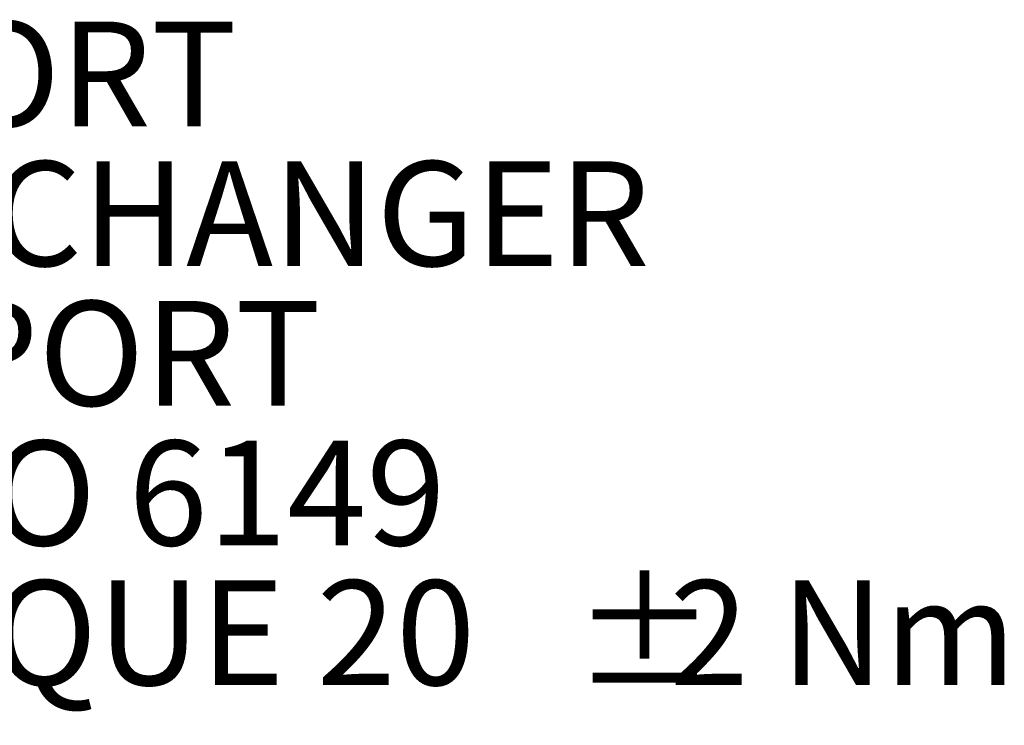
# Model space of a CAD drawing. Units: millimetres. Extents: x 11 to 1180, y 5 to 832.
# Drawn here: x 633 to 661, y 477 to 497 of the extents above; entities that cross this region are included whole.
import ezdxf

# ---------------------------------------------------------------- set-up
doc = ezdxf.new("R2010")
doc.units = ezdxf.units.MM
doc.layers.add('SLD-0', color=7, linetype='Continuous')
doc.styles.add('SLDTEXTSTYLE0', font='TXT', dxfattribs={"width": 0.605})

# ---------------------------------------------------------------- blocks, each defined once
blk = doc.blocks.new('SW_NOTE_22')
at = {"layer": 'SLD-0', "color": 0}
for p, q in [((0.504, -25.495), (4.032, -19.385)), ((4.032, -19.385), (11.087, -19.385)), ((11.087, -19.385), (14.614, -25.495)), ((4.032, -31.605), (0.504, -25.495)), ((14.614, -25.495), (11.087, -31.605)), ((11.087, -31.605), (4.032, -31.605))]:
    blk.add_line(p, q, dxfattribs=at)
at = {"layer": 'SLD-0', "color": 0, "attachment_point": 1, "style": 'SLDTEXTSTYLE0'}
for s, insert, char_height in [('TEMPERATURE PORT', (0.504, 1.427), 3), ('BEFORE  HEAT EXCHANGER', (0.504, -2.573), 3), ('M14x1.5 METRIC PORT', (0.504, -6.573), 3), ('CONFORMS TO ISO 6149', (0.504, -10.573), 3), ('%%p', (50.412, -14.573), 3), ('TIGHTENING TORQUE 20', (0.504, -14.573), 3), ('2 Nm', (53.175, -14.573), 3), ('T', (2.541, -22.296), 5.292), ('BC', (7.123, -24.532), 3)]:
    blk.add_mtext(s, dxfattribs=dict(at, insert=insert, char_height=char_height))

msp = doc.modelspace()

# ---------------------------------------------------------------- block references
at = {"layer": 'SLD-0'}
msp.add_blockref('SW_NOTE_22', (598.04359508, 495.56310314), dxfattribs=at)

doc.saveas('drawing.dxf')
